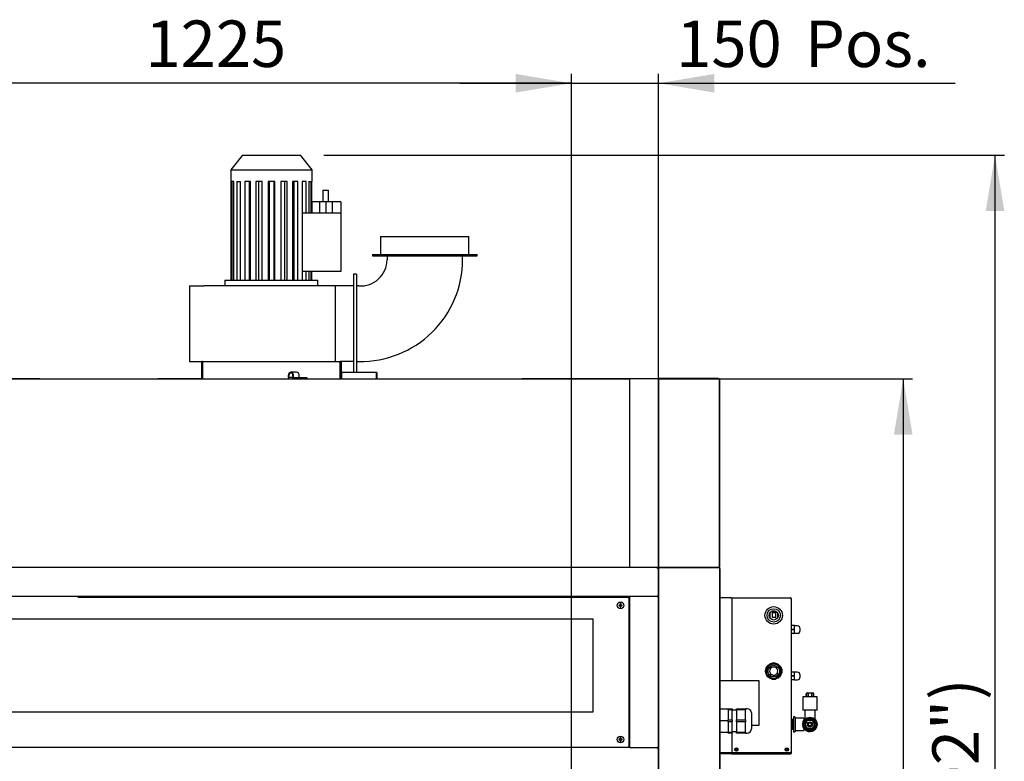
# Model space of a CAD drawing. Units: millimetres. Extents: x 19 to 9798, y 1668 to 6432.
# Drawn here: x 5085 to 6780, y 2970 to 4247 of the extents above; entities that cross this region are included whole.
import ezdxf
from ezdxf.enums import TextEntityAlignment as Align
from ezdxf.lldxf.tags import DXFTag

# ---------------------------------------------------------------- set-up
doc = ezdxf.new("R2010")
doc.units = ezdxf.units.MM
doc.layers.add('07_ASSI', color=7, linetype='Continuous')
doc.layers.add('DV7_0', color=7, linetype='Continuous')
doc.styles.add('SEACAD_Arial', font='txt')
doc.styles.add('SEACAD_ArialB', font='arialbd.ttf')
tags = doc.linetypes.add('HIDDEN2', pattern=[4.7625, 3.175, -1.5875]).pattern_tags.tags
tags[6:7] = [DXFTag(74, 4), DXFTag(75, 0), DXFTag(340, '0'), DXFTag(46, 0.0), DXFTag(50, 0.0), DXFTag(44, 0.0), DXFTag(45, 0.0)]
tags[4:5] = [DXFTag(74, 4), DXFTag(75, 0), DXFTag(340, '0'), DXFTag(46, 0.0), DXFTag(50, 0.0), DXFTag(44, 0.0), DXFTag(45, 0.0)]
doc.dimstyles.new('QuoteMoretti', dxfattribs={"dimtxt": 80, "dimasz": 96, "dimexe": 16, "dimexo": 40, "dimgap": 40, "dimtad": 1, "dimdec": 1, "dimtxsty": 'SEACAD_Arial', "dimblk1": '_SE_FILLED', "dimblk2": '_SE_FILLED', "dimsah": 1, "dimcen": 40, "dimadec": 0, "dimazin": 0, "dimtfac": 1, "dimtdec": 3, "dimtmove": 0, "dimatfit": 3, "dimfxl": 1, "dimtolj": 1, "dimarcsym": 0})

# ---------------------------------------------------------------- blocks, each defined once
blk = doc.blocks.new('SE4')
at = {"layer": 'DV7_0', "color": 7, "linetype": 'HIDDEN2'}
for p, q in [((5468.5, 4014), (5448.5, 3989)), ((5468.5, 4014), (5568.5, 4014)), ((5588.5, 3989), (5568.5, 4014)), ((5448.5, 3989), (5588.5, 3989)), ((5448.5, 3989), (5448.5, 3969)), ((5588.5, 3969), (5588.5, 3989)), ((5448.5, 3969), (5448.8, 3969)), ((5448.8, 3969), (5448.8, 3799)), ((5454, 3969), (5450.4, 3969)), ((5450.4, 3969), (5450.4, 3799)), ((5454, 3799), (5454, 3969)), ((5458.7, 3969), (5465.5, 3969)), ((5458.7, 3969), (5458.7, 3799)), ((5465.5, 3799), (5465.5, 3969)), ((5482.2, 3969), (5472.8, 3969)), ((5472.8, 3969), (5472.8, 3799)), ((5480.1, 3969), (5480.1, 3799)), ((5482.2, 3799), (5482.2, 3969)), ((5502.5, 3969), (5491.4, 3969)), ((5491.4, 3969), (5491.4, 3799)), ((5496.3, 3969), (5496.3, 3799)), ((5502.5, 3799), (5502.5, 3969)), ((5524.3, 3969), (5512.7, 3969)), ((5512.7, 3969), (5512.7, 3799)), ((5514.6, 3969), (5514.6, 3799)), ((5522.4, 3969), (5522.4, 3799)), ((5524.3, 3799), (5524.3, 3969)), ((5545.6, 3969), (5534.6, 3969)), ((5534.6, 3969), (5534.6, 3799)), ((5540.8, 3969), (5540.8, 3799)), ((5545.6, 3799), (5545.6, 3969)), ((5564.2, 3969), (5554.8, 3969)), ((5554.8, 3969), (5554.8, 3799)), ((5557, 3969), (5557, 3799)), ((5564.2, 3799), (5564.2, 3969)), ((5578.4, 3969), (5571.5, 3969)), ((5571.5, 3969), (5571.5, 3799)), ((5578.4, 3914), (5578.4, 3969)), ((5583.1, 3969), (5586.7, 3969)), ((5583.1, 3969), (5583.1, 3914)), ((5586.7, 3914), (5586.7, 3969)), ((5588.3, 3969), (5588.5, 3969)), ((5588.3, 3934), (5588.3, 3969)), ((5607, 3954), (5617, 3954)), ((5607, 3954), (5607, 3934)), ((5617, 3934), (5617, 3954)), ((5601, 3934), (5587.8, 3934)), ((5587.8, 3934), (5587.8, 3914)), ((5612, 3934), (5601, 3934)), ((5601, 3934), (5601, 3914)), ((5623, 3934), (5612, 3934)), ((5612, 3934), (5612, 3914)), ((5638, 3934), (5623, 3934)), ((5623, 3934), (5623, 3914)), ((5638, 3934), (5638, 3914)), ((5638, 3914), (5571.5, 3914)), ((5638, 3914), (5638, 3814)), ((5706.5, 3874), (5858.5, 3874)), ((5706.5, 3874), (5706.5, 3843)), ((5858.5, 3843), (5858.5, 3874)), ((5692.5, 3843), (5872.5, 3843)), ((5692.5, 3843), (5692.5, 3841)), ((5692.5, 3841), (5872.5, 3841)), ((5717.5, 3841), (5717.5, 3834)), ((5847.5, 3834), (5847.5, 3841)), ((5872.5, 3841), (5872.5, 3843)), ((5438.5, 3799), (5598.5, 3799)), ((5438.5, 3799), (5438.5, 3789)), ((5638, 3814), (5571.5, 3814)), ((5578.4, 3799), (5578.4, 3814)), ((5583.1, 3814), (5583.1, 3799)), ((5586.7, 3799), (5586.7, 3814)), ((5588.3, 3799), (5588.3, 3814)), ((5598.5, 3789), (5598.5, 3799)), ((5660, 3809), (5660, 3799)), ((5665, 3809), (5660, 3809)), ((5660, 3799), (5660, 3649)), ((5665, 3809), (5665, 3799)), ((5665, 3799), (5665, 3649)), ((5377.6, 3789), (5402.5, 3789)), ((5377.6, 3789), (5377.6, 3659)), ((5628.8, 3789), (5402.5, 3789)), ((5660, 3789), (5628.8, 3789)), ((5628.8, 3659), (5628.8, 3789)), ((5669, 3789.1), (5665, 3789.1)), ((5377.6, 3659), (5400, 3659)), ((5398.5, 3630.5), (5398.5, 3657.5)), ((5400, 3659), (5637, 3659)), ((5400, 3657.5), (5400, 3659)), ((5400, 3630.5), (5400, 3657.5)), ((5400, 3657.5), (5400, 3630.5)), ((5660, 3659), (5637, 3659)), ((5637, 3659), (5637, 3657.5)), ((5637, 3657.5), (5637, 3630.5)), ((5637, 3630.5), (5637, 3657.5)), ((5638.5, 3657.5), (5638.5, 3630.5)), ((5660, 3649), (5660, 3639.8)), ((5665, 3659), (5669, 3659)), ((5665, 3649), (5665, 3639.8)), ((5323, 3629.8), (5331, 3629.8)), ((5323, 3629), (5323, 3629.8)), ((5331, 3629.8), (5398.7, 3629.8)), ((5331, 3629.8), (5331, 3629)), ((5398.5, 3630.5), (5400, 3630.5)), ((5400, 3630.5), (5400, 3629)), ((5547.5, 3634.7), (5547.2, 3631.3)), ((5547.2, 3631.3), (5548.3, 3631.1)), ((5548.3, 3631.1), (5548.5, 3634.5)), ((5555.6, 3631.1), (5548.3, 3631.1)), ((5561.9, 3640.5), (5552, 3640.5)), ((5555.6, 3634), (5555.6, 3629)), ((5556.6, 3630.5), (5556.6, 3634)), ((5570.4, 3630.5), (5556.6, 3630.5)), ((5566.5, 3630.5), (5566.5, 3634)), ((5570.4, 3629), (5570.4, 3630.5)), ((5580.3, 3630.5), (5570.4, 3630.5)), ((5580.3, 3629), (5580.3, 3630.5)), ((5638.5, 3630.5), (5637, 3630.5)), ((5637, 3629), (5637, 3630.5)), ((5639.3, 3629), (5637.1, 3629)), ((5638.5, 3639.8), (5639.3, 3639.8)), ((5638.5, 3629.8), (5638.5, 3630.5)), ((5639.3, 3639.8), (5639.3, 3629.8)), ((5699.3, 3639.8), (5639.3, 3639.8)), ((5639.3, 3629.8), (5639.3, 3639.8)), ((5639.3, 3629.8), (5639.3, 3639.8)), ((5639.3, 3639.8), (5639.3, 3639.8)), ((5639.3, 3629), (5639.3, 3629.8)), ((5639.3, 3629.8), (5639.3, 3629.8)), ((5639.3, 3629.8), (5639.3, 3629.8)), ((5699.3, 3629.8), (5699.3, 3639.8)), ((5699.3, 3639.8), (5699.3, 3629.8)), ((5699.3, 3639.8), (5699.3, 3639.8)), ((5699.3, 3629.8), (5699.3, 3629)), ((5699.3, 3629.8), (5699.3, 3629.8)), ((5699.3, 3629.8), (5699.3, 3629.8)), ((5699.4, 3639.8), (5699.4, 3629.8)), ((5700.2, 3639.8), (5699.4, 3639.8)), ((5700.2, 3639.8), (5700.2, 3629.8)), ((6310.7, 3251.7), (6290.8, 3251.7)), ((6310.7, 3251.7), (6310.8, 3251.7)), ((6310.7, 3250.9), (6310.8, 3250.9)), ((6310.8, 3250.8), (6310.7, 3250.9)), ((6310.8, 3250.9), (6310.8, 3251.7)), ((6310.8, 3250.9), (6311.6, 3250.9)), ((6310.8, 3250.8), (6310.8, 3250.9)), ((6311.6, 3250.9), (6311.6, 3250.9)), ((6311.9, 3250.9), (6311.6, 3250.9)), ((6311.6, 3250.9), (6311.6, 3250.9)), ((6311.6, 3108.7), (6311.6, 3250.9)), ((6311.6, 3108.7), (6311.6, 3250.8)), ((6312.4, 3250.9), (6311.9, 3251.5)), ((6311.9, 3250.9), (6312.5, 3250.9)), ((6312.5, 3251.7), (6412.5, 3251.7)), ((6312.5, 3250.9), (6312.5, 3251.7)), ((6412.5, 3251.7), (6412.5, 3250.9)), ((6412.5, 3250.9), (6413, 3251.5)), ((6412.5, 3250.9), (6413, 3250.9)), ((6413, 3250.9), (6413.3, 3250.9)), ((6413.3, 3250.9), (6413.3, 2985.7)), ((6413.3, 3250.9), (6413.3, 3250.9)), ((6414.1, 3248.9), (6413.3, 3248.9)), ((6414.1, 2984.9), (6414.1, 3248.9)), ((6377.1, 3225.8), (6376.4, 3225.8)), ((6377.1, 3218.4), (6377.1, 3225.8)), ((6387.6, 3228.4), (6378.9, 3228.4)), ((6380.8, 3225.8), (6380.8, 3218.4)), ((6386.8, 3225.8), (6380.8, 3225.8)), ((6386.8, 3218.4), (6386.8, 3225.8)), ((6390.4, 3218.4), (6390.4, 3225.4)), ((4807.2, 3215.7), (6072.2, 3215.7)), ((6072.2, 3055.7), (6072.2, 3215.7)), ((6376, 3218.4), (6377.1, 3218.4)), ((6380.8, 3218.4), (6386.8, 3218.4)), ((6390.5, 3218.4), (6390.4, 3218.4)), ((6418.9, 3204), (6414.1, 3204)), ((6418.9, 3197.5), (6414.1, 3197.5)), ((6418.9, 3197), (6414.1, 3197)), ((6418.9, 3190.5), (6414.1, 3190.5)), ((6418.9, 3197.5), (6418.9, 3204)), ((6423.9, 3203.7), (6418.9, 3203.7)), ((6418.9, 3197), (6418.9, 3197.5)), ((6418.9, 3197), (6418.9, 3197.5)), ((6418.9, 3190.5), (6418.9, 3197)), ((6418.9, 3190.8), (6423.9, 3190.8)), ((6428.9, 3196.2), (6428.9, 3198.7)), ((6428.9, 3195.8), (6428.9, 3198.3)), ((6375.8, 3137.6), (6371.4, 3133.1)), ((6386.5, 3139.3), (6380, 3139.3)), ((6380.2, 3139.4), (6386.3, 3139.4)), ((6382, 3139.6), (6382, 3139.4)), ((6384.5, 3139.4), (6384.5, 3139.6)), ((6395.2, 3133.1), (6390.5, 3137.6)), ((6390.8, 3137.5), (6390.9, 3137.4)), ((6390.9, 3137.4), (6390.8, 3137.4)), ((6392.9, 3135.4), (6390.9, 3137.4)), ((6369.6, 3128.8), (6369.6, 3122.6)), ((6373.6, 3135.3), (6373.4, 3135.6)), ((6377.5, 3129.6), (6375.1, 3131.4)), ((6377.8, 3130), (6375.3, 3131.8)), ((6376.4, 3118.4), (6378.4, 3120.6)), ((6376.5, 3118.3), (6378.6, 3120.5)), ((6387.9, 3130.9), (6390, 3133.1)), ((6388.1, 3130.8), (6390.1, 3133)), ((6391.2, 3119.6), (6388.7, 3121.4)), ((6391.4, 3120), (6389, 3121.8)), ((6393.1, 3135.6), (6392.9, 3135.3)), ((6396.9, 3122.5), (6396.9, 3128.9)), ((6418.9, 3124), (6414.1, 3124)), ((6418.9, 3117.5), (6418.9, 3124)), ((6423.9, 3123.7), (6418.9, 3123.7)), ((6358.2, 3108.7), (6290.8, 3108.7)), ((6358.2, 3032.7), (6358.2, 3108.7)), ((6371.4, 3118.2), (6375.8, 3113.8)), ((6380.1, 3112.1), (6386.4, 3112.1)), ((6390.7, 3113.8), (6395.1, 3118.3)), ((6418.9, 3117.5), (6414.1, 3117.5)), ((6418.9, 3117), (6414.1, 3117)), ((6418.9, 3110.5), (6414.1, 3110.5)), ((6418.9, 3117), (6418.9, 3117.5)), ((6418.9, 3117), (6418.9, 3117.5)), ((6418.9, 3110.5), (6418.9, 3117)), ((6418.9, 3110.8), (6423.9, 3110.8)), ((6428.9, 3116.2), (6428.9, 3118.7)), ((6428.9, 3115.8), (6428.9, 3118.3)), ((6439, 3081.5), (6439, 3086.4)), ((6442.8, 3087.5), (6440, 3087.5)), ((6440, 3087.5), (6440, 3081.5)), ((6441, 3088.4), (6450.5, 3088.4)), ((6448.6, 3087.5), (6442.8, 3087.5)), ((6442.8, 3087.5), (6442.8, 3081.5)), ((6451.5, 3087.5), (6448.6, 3087.5)), ((6448.6, 3087.5), (6448.6, 3081.5)), ((6451.5, 3087.5), (6451.5, 3081.5)), ((6452.5, 3081.5), (6452.5, 3086.4)), ((6458, 3081.5), (6433.5, 3081.5)), ((6433.5, 3081.5), (6433.5, 3058.5)), ((6458, 3058.5), (6458, 3081.5)), ((4807.2, 3055.7), (6072.2, 3055.7)), ((6305, 3059.9), (6290.8, 3059.9)), ((6305, 3059.3), (6305, 3061)), ((6305, 3061), (6312, 3061)), ((6305, 3059.3), (6305, 3041.7)), ((6312, 3059.3), (6305, 3059.3)), ((6312, 3061), (6312, 3059.3)), ((6312, 3041.7), (6312, 3059.3)), ((6319, 3058.3), (6312, 3058.3)), ((6319, 3059.3), (6319, 3061)), ((6319, 3061), (6334.5, 3061)), ((6319, 3059.3), (6319, 3041.7)), ((6334.5, 3059.3), (6319, 3059.3)), ((6334.5, 3061), (6334.5, 3059.3)), ((6337.5, 3061), (6334.5, 3061)), ((6334.5, 3050.5), (6334.5, 3059.3)), ((6345, 3053.7), (6345, 3026.3)), ((6436.7, 3058.5), (6433.5, 3058.5)), ((6433.5, 3058.5), (6433.5, 3058.5)), ((6458, 3058.5), (6433.5, 3058.5)), ((6436.7, 3058.5), (6436.7, 3042.7)), ((6458, 3058.5), (6454.7, 3058.5)), ((6454.7, 3042.7), (6454.7, 3058.5)), ((6458, 3058.5), (6458, 3058.5)), ((6305, 3040), (6290.8, 3040)), ((6305, 3038.3), (6305, 3041.7)), ((6305, 3041.7), (6312, 3041.7)), ((6305, 3038.3), (6305, 3020.7)), ((6312, 3038.3), (6305, 3038.3)), ((6312, 3041.7), (6312, 3038.3)), ((6312, 3020.7), (6312, 3038.3)), ((6319, 3038.3), (6319, 3041.7)), ((6319, 3041.7), (6334.5, 3041.7)), ((6319, 3038.3), (6319, 3020.7)), ((6334.5, 3038.3), (6319, 3038.3)), ((6334.5, 3041.7), (6334.5, 3050.5)), ((6334.5, 3041.7), (6334.5, 3038.3)), ((6334.5, 3029.5), (6334.5, 3038.3)), ((6417.2, 3042.3), (6414.1, 3042.3)), ((6415.2, 3042.3), (6415.2, 3025.7)), ((6417.2, 3041.5), (6415.2, 3041.5)), ((6417.2, 3046), (6417.2, 3022)), ((6419.2, 3047), (6418.2, 3047)), ((6420.2, 3046), (6420.2, 3022)), ((6435.2, 3044.5), (6421.2, 3044.5)), ((6439.6, 3044.7), (6433.4, 3034)), ((6435.2, 3044.5), (6435.2, 3040.8)), ((6440.8, 3042.5), (6435.9, 3034)), ((6436.7, 3042.7), (6436.7, 3042.7)), ((6437.6, 3034), (6441.7, 3041)), ((6451.9, 3044.7), (6439.6, 3044.7)), ((6450.6, 3042.5), (6440.8, 3042.5)), ((6441.7, 3041), (6449.8, 3041)), ((6449.8, 3041), (6453.8, 3034)), ((6455.5, 3034), (6450.6, 3042.5)), ((6458, 3034), (6451.9, 3044.7)), ((6305, 3020.1), (6290.8, 3020.1)), ((6305, 3019), (6305, 3020.7)), ((6305, 3020.7), (6312, 3020.7)), ((6312, 3019), (6305, 3019)), ((6311.6, 2985.7), (6311.6, 3019)), ((6311.6, 2985.7), (6311.6, 3019)), ((6312, 3021.8), (6319, 3021.8)), ((6312, 3020.7), (6312, 3019)), ((6319, 3019), (6319, 3020.7)), ((6319, 3020.7), (6334.5, 3020.7)), ((6334.5, 3019), (6319, 3019)), ((6334.5, 3020.7), (6334.5, 3029.5)), ((6334.5, 3020.7), (6334.5, 3019)), ((6334.5, 3019), (6337.5, 3019)), ((6345, 3032.7), (6358.2, 3032.7)), ((6414.1, 3025.7), (6417.2, 3025.7)), ((6414.1, 3025.7), (6417.2, 3025.7)), ((6415.2, 3034), (6415.2, 3025.7)), ((6417.2, 3026.5), (6415.2, 3026.5)), ((6417.2, 3026.5), (6415.2, 3026.5)), ((6417.2, 3022), (6417.2, 3022)), ((6418.2, 3021), (6419.2, 3021)), ((6418.2, 3021), (6419.2, 3021)), ((6420.2, 3022), (6420.2, 3022)), ((6421.2, 3023.5), (6435.2, 3023.5)), ((6421.2, 3023.5), (6435.2, 3023.5)), ((6433.4, 3034), (6439.6, 3023.4)), ((6435.2, 3027.2), (6435.2, 3023.5)), ((6435.2, 3023.5), (6435.2, 3023.5)), ((6435.9, 3034), (6440.8, 3025.5)), ((6441.7, 3027), (6437.6, 3034)), ((6439.6, 3023.4), (6451.9, 3023.4)), ((6440.8, 3025.5), (6450.6, 3025.5)), ((6449.8, 3027), (6441.7, 3027)), ((6453.8, 3034), (6449.8, 3027)), ((6450.6, 3025.5), (6455.5, 3034)), ((6451.9, 3023.4), (6458, 3034)), ((6290.8, 2985.7), (6310.8, 2985.7)), ((6310.8, 2984.5), (6310.8, 2985.7)), ((6310.8, 2985.7), (6310.8, 2984.5)), ((6310.8, 2985.7), (6311.6, 2985.7)), ((6310.8, 2984.5), (6310.8, 2983.7)), ((6311.6, 2984.5), (6311.6, 2985.7)), ((6312.5, 2985.7), (6311.6, 2985.7)), ((6311.6, 2984.5), (6311.6, 2985.7)), ((6311.6, 2984), (6311.6, 2984.5)), ((6311.6, 2984), (6311.6, 2984.5)), ((6312.4, 2984.5), (6312.4, 2985.7)), ((6312.4, 2984.9), (6312.5, 2984.9)), ((6312.5, 2985.7), (6412.5, 2985.7)), ((6312.5, 2985.7), (6312.5, 2984.5)), ((6312.5, 2983.7), (6312.5, 2984.5)), ((6413.3, 2985.7), (6412.5, 2985.7)), ((6412.5, 2985.7), (6412.5, 2984.5)), ((6412.5, 2984.5), (6412.5, 2985.7)), ((6412.5, 2984.5), (6412.5, 2983.7)), ((6413.3, 2984.9), (6413.3, 2985.7)), ((6414.1, 2984.9), (6413.3, 2984.9)), ((6413.3, 2984.9), (6413.3, 2984.5)), ((6414.1, 2984.4), (6413.3, 2984.4)), ((6413.3, 2984.4), (6413.3, 2984)), ((6414.1, 2984.4), (6414.1, 2984.9)), ((6310.8, 2983.7), (6290.8, 2983.7)), ((6310.8, 2983.2), (6290.8, 2983.2)), ((6310.8, 2983.7), (6310.8, 2983.2)), ((6312.5, 2983.7), (6412.5, 2983.7)), ((6312.5, 2983.2), (6312.5, 2983.7)), ((6312.5, 2983.2), (6412.5, 2983.2)), ((6412.5, 2983.7), (6412.5, 2983.2))]:
    blk.add_line(p, q, dxfattribs=at)
at = {"layer": 'DV7_0', "color": 7, "linetype": 'Continuous'}
for p, q in [((4624.6, 3629), (6134.2, 3629)), ((5120, 3629), (4938, 3629)), ((6135.8, 3629), (5949.4, 3629)), ((6135.8, 3629), (6134.2, 3629)), ((6134.2, 3629), (6134.2, 3628.2)), ((6134.2, 3628.2), (6135, 3628.2)), ((6135.8, 3628.2), (6135, 3628.2)), ((6135, 3628.2), (6135, 3304.8)), ((6135, 3628.2), (6135, 3304.8)), ((6135.8, 3628.2), (6135.8, 3629)), ((6184.2, 3629), (6135.8, 3629)), ((6184.2, 3629), (6184.2, 3628.2)), ((6184.2, 3629), (6185.3, 3629)), ((6185, 3628.2), (6184.2, 3628.2)), ((6185, 3628.2), (6185, 3304.8)), ((6185, 3628.2), (6185.8, 3628.2)), ((6185, 3304.8), (6185, 3628.2)), ((6185.8, 3628.2), (6185.3, 3628.8)), ((6185.8, 3629), (6185.8, 3629)), ((6185.8, 3628.8), (6185.8, 3629)), ((6185.8, 3629), (6289.2, 3629)), ((6185.8, 3628.2), (6185.8, 3628.8)), ((6288.1, 3629.8), (6186.1, 3629.8)), ((6186.1, 3629.8), (6186.1, 3629)), ((6288.1, 3629.8), (6288.1, 3629)), ((6289.2, 3628.8), (6289.2, 3629)), ((6289.2, 3629), (6289.2, 3629)), ((6289.2, 3629), (6289.2, 3629)), ((6289.2, 3628.2), (6289.8, 3628.8)), ((6289.2, 3628.8), (6289.2, 3628.2)), ((6289.2, 3628.2), (6290, 3628.2)), ((6290, 3628), (6290, 3304)), ((6290, 3628), (6290, 3628)), ((6290, 3304.8), (6290, 3628)), ((6135, 3614), (6135, 3614)), ((6135, 3613.8), (6135, 3613.8)), ((6135, 3611.6), (6135, 3611.6)), ((6135, 3479.8), (6135, 3479.8)), ((6135, 3319.8), (6135, 3319.8)), ((6135.8, 3304), (4654.5, 3304)), ((6134.2, 3304), (5154.6, 3304)), ((6027, 3304), (6027, 3304)), ((6043, 3304), (6043, 3304)), ((6135, 3304.8), (6134.2, 3304.8)), ((6134.2, 3304.8), (6134.2, 3304)), ((6135, 3304.8), (6135.8, 3304.8)), ((6135.8, 3304), (6135.8, 3304.8)), ((6184.2, 3304), (6135.8, 3304)), ((6183.5, 3304), (6183.5, 3302.5)), ((6183.5, 3302.5), (6183.5, 3304)), ((6185, 3302.5), (6183.5, 3302.5)), ((6184.2, 3304), (6184.2, 3304.8)), ((6184.2, 3304.8), (6185, 3304.8)), ((6184.2, 3304), (6185, 3304)), ((6185, 3304), (6185, 3304.8)), ((6185, 3304.8), (6185.8, 3304.8)), ((6185, 3304), (6185, 3303.2)), ((6185.8, 3304), (6185, 3304)), ((6185.8, 3303.2), (6185, 3303.2)), ((6185, 3303.2), (6185, 3253)), ((6185.8, 3304.8), (6185.3, 3304.3)), ((6185.8, 3303.2), (6185.3, 3303.8)), ((6185.8, 3304.3), (6185.8, 3304.8)), ((6185.8, 3304.3), (6185.8, 3304)), ((6185.8, 3304), (6289.2, 3304)), ((6185.8, 3304), (6185.8, 3304)), ((6185.8, 3303.8), (6185.8, 3304)), ((6185.8, 3304), (6289.2, 3304)), ((6185.8, 3304), (6185.8, 3304)), ((6185.8, 3304), (6185.8, 3304)), ((6185.8, 3304), (6185.8, 3304)), ((6289.2, 3304), (6185.8, 3304)), ((6185.8, 3303.2), (6185.8, 3303.8)), ((6289.2, 3304.8), (6290, 3304.8)), ((6289.2, 3304.8), (6289.8, 3304.3)), ((6289.2, 3304.8), (6289.2, 3304.3)), ((6289.2, 3304.3), (6289.2, 3304)), ((6289.2, 3303.8), (6289.2, 3304)), ((6289.2, 3304), (6289.2, 3304)), ((6289.2, 3304), (6290, 3304)), ((6289.2, 3304), (6289.2, 3304)), ((6289.2, 3303.2), (6289.8, 3303.8)), ((6289.2, 3303.8), (6289.2, 3303.2)), ((6290, 3303.2), (6289.2, 3303.2)), ((6290, 3303.2), (6290, 2944.8)), ((6290, 3302.5), (6290.8, 3302.5)), ((6290.8, 3290.4), (6290, 3290.4)), ((6290.8, 3302.5), (6290.8, 3290.4)), ((6290.8, 3290.4), (6290.8, 2957.6)), ((6185, 3255.5), (6183.5, 3255.5)), ((6183.5, 3255.5), (6183.5, 3254)), ((6183.5, 3255.5), (6183.5, 3254)), ((6135.8, 3254), (4823.9, 3254)), ((5185, 3253), (6133, 3253)), ((6115, 3253), (6115, 3253.2)), ((6115, 3253.2), (6135, 3253.2)), ((6116.7, 3239.5), (6119, 3239.5)), ((6119, 3238.5), (6116.7, 3238.5)), ((6119, 3239.5), (6119, 3241.8)), ((6119, 3236.2), (6119, 3238.5)), ((6120, 3241.8), (6120, 3239.5)), ((6120, 3239.5), (6122.3, 3239.5)), ((6120, 3238.5), (6120, 3236.2)), ((6122.3, 3238.5), (6120, 3238.5)), ((6133, 3253), (6133, 3252)), ((6133, 3252), (6134, 3252)), ((6134, 3252), (6134, 2995)), ((6135, 3253.2), (6135, 3254)), ((6135, 3253.2), (6135, 3253.2)), ((6135, 3253.2), (6135.8, 3253.2)), ((6135, 3253.2), (6135, 2994.8)), ((6184, 3254), (6135.8, 3254)), ((6135.8, 3254), (6135.8, 3253.2)), ((6184, 3254), (6184.1, 3254)), ((6184, 3253.2), (6184, 3254)), ((6184, 3253.2), (6184, 3254)), ((6184.2, 3253.2), (6184, 3253.2)), ((6184.1, 3253.2), (6184, 3253.2)), ((6184.1, 3254), (6184.2, 3254)), ((6184.1, 3254), (6184.1, 3253.2)), ((6184.2, 3253.2), (6184.1, 3253.2)), ((6184.2, 3253.2), (6184.2, 3254)), ((6184.2, 3253.2), (6184.2, 3253.2)), ((6184.2, 3253), (6184.2, 3253.2)), ((6184.2, 3253), (6185, 3253)), ((6185, 3253), (6184.2, 3253)), ((6184.3, 3254), (6185, 3254)), ((6185, 3254), (6185, 3253.3)), ((6185, 3253.2), (6185, 3253)), ((6185, 3253), (6185, 2995.1)), ((6116.7, 3008.5), (6119, 3008.5)), ((6119, 3007.5), (6116.7, 3007.5)), ((6119, 3008.5), (6119, 3010.8)), ((6119, 3005.2), (6119, 3007.5)), ((6120, 3010.8), (6120, 3008.5)), ((6120, 3008.5), (6122.3, 3008.5)), ((6120, 3007.5), (6120, 3005.2)), ((6122.3, 3007.5), (6120, 3007.5)), ((6133, 2994), (4655, 2994)), ((6134, 2995), (6133, 2995)), ((6133, 2995), (6133, 2994)), ((6135, 2994.8), (6133, 2994.8)), ((6135.8, 2994), (6133, 2994)), ((6135.8, 2994.8), (6135, 2994.8)), ((6135, 2994.8), (6135, 2994.8)), ((6135, 2994), (6135, 2994.8)), ((6135.8, 2994), (6135.8, 2994.8)), ((6135.8, 2994), (6184, 2994)), ((6183.5, 2994), (6183.5, 2992.5)), ((6183.5, 2994), (6185, 2994)), ((6183.5, 2992.5), (6183.5, 2994)), ((6185, 2992.5), (6183.5, 2992.5)), ((6184, 2994.8), (6184.2, 2994.8)), ((6184, 2994.8), (6184, 2994)), ((6184, 2994.8), (6184.1, 2994.8)), ((6184, 2994), (6184, 2994.8)), ((6184.1, 2994), (6184, 2994)), ((6184.1, 2994.8), (6184.2, 2994.8)), ((6184.1, 2994.8), (6184.1, 2994)), ((6184.2, 2994), (6184.1, 2994)), ((6184.2, 2994.8), (6184.2, 2995.1)), ((6184.2, 2995.1), (6185, 2995.1)), ((6184.2, 2995.1), (6185, 2995.1)), ((6184.2, 2994.8), (6184.2, 2994)), ((6185, 2995.1), (6185, 2994.8)), ((6185, 2995.1), (6185, 2944.8))]:
    blk.add_line(p, q, dxfattribs=at)
for centre in [(6119.5, 3239), (6119.5, 3008)]:
    blk.add_circle(centre, 5.7, dxfattribs=at)
at = {"layer": 'DV7_0', "color": 7, "linetype": 'HIDDEN2'}
for centre, radius in [((6383.3, 3221.7), 15), ((6383.3, 3221.7), 11.5), ((6383.3, 3221.7), 8), ((6383.3, 3125.7), 14), ((6383.3, 3125.7), 13.2), ((6383.3, 3125.7), 12.7), ((6383.3, 3125.7), 10), ((6445.7, 3034), 12.5), ((6445.7, 3034), 4.35), ((6445.7, 3034), 3.75), ((6445.7, 3034), 2.55), ((6319.1, 2990.7), 3), ((6319.1, 2990.7), 1.85), ((6405.8, 2990.7), 3), ((6405.7, 2990.7), 1.85)]:
    blk.add_circle(centre, radius, dxfattribs=at)
for centre, radius, start, end in [((5672.5, 3834), 175, 268.854, 360), ((5672.5, 3834), 45, 265.5392, 360), ((5400, 3657.5), 1.51, 90, 180), ((5400, 3657.5), 0.01, 90, 180), ((5637, 3657.5), 1.51, 0, 90), ((5637, 3657.5), 0.01, 0, 90), ((5400, 3630.5), 1.51, 180, 270), ((5400, 3630.5), 0.01, 180, 270), ((5637, 3630.5), 1.51, 270, 0), ((5637, 3630.5), 0.01, 270, 0), ((5639.3, 3629.8), 0.81, 180, 270), ((5639.3, 3629.8), 0.01, 180, 270), ((5699.3, 3629.8), 0.81, 270, 0), ((5699.3, 3629.8), 0.01, 270, 0), ((6293.7, 3250.9), 17.1, 359.848, 2.5664), ((6310.8, 3250.9), 0.81, 0, 90), ((6310.8, 3250.9), 0.01, 0, 90), ((6310.8, 3231.3), 19.5, 87.6157, 89.9994), ((6312.5, 3250.9), 0.814, 135.1273, 179.8727), ((6311.9, 3247.9), 2.95, 89.592, 94.2032), ((6312.5, 3250.9), 0.81, 90, 135), ((6312.5, 3250.9), 0.01, 90, 135), ((6312.5, 3250.9), 0.0101, 135.236, 179.764), ((6412.5, 3250.9), 0.81, 45, 90), ((6412.5, 3250.9), 0.0101, 0.236, 44.764), ((6412.5, 3250.9), 0.01, 45, 90), ((6412.4, 3250.9), 0.814, 0.1273, 44.8727), ((6413, 3247.9), 2.95, 85.7967, 90.408), ((6383.3, 3221.2), 8, 63.9122, 116.0878), ((6423.9, 3198.7), 5, 0, 90), ((6423.9, 3195.8), 5, 270, 0), ((6383.3, 3125.7), 12.1, 255, 195), ((6383.3, 3125.7), 7, 145.6754, 226.1802), ((6383.3, 3125.7), 7, 48.2266, 141.582), ((6383.3, 3125.7), 7, 228.2266, 321.582), ((6383.3, 3125.7), 7, 325.6754, 46.1802), ((6423.9, 3118.7), 5, 0, 90), ((6423.9, 3115.8), 5, 270, 0), ((6441, 3086.4), 2, 90, 180), ((6450.5, 3086.4), 2, 0, 90), ((6337.5, 3053.5), 7.5, 1.6372, 90), ((6418.2, 3046), 1, 90, 180), ((6419.2, 3046), 1, 0, 90), ((6421.2, 3045.5), 1, 180, 270), ((6436.2, 3043), 1, 180.0021, 264.2338), ((6436.2, 3043), 1, 180.0021, 264.543), ((6337.5, 3026.5), 7.5, 270, 358.3628), ((6418.2, 3022), 1, 180, 270), ((6418.2, 3022), 1, 180, 270), ((6419.2, 3022), 1, 270, 0), ((6419.2, 3022), 1, 270, 0), ((6421.2, 3022.5), 1, 90, 180), ((6421.2, 3022.5), 1, 90, 180), ((6436.2, 3025), 1, 96.074, 179.9525), ((6436.2, 3025), 1, 95.7663, 131.3452), ((6445.7, 3034), 12.5, 219.822, 0), ((6445.7, 3034), 12.5, 0, 0.041), ((6310.8, 2984.5), 0.81, 270, 0), ((6310.8, 2984.5), 0.01, 270, 0), ((6310.8, 2984), 0.81, 270, 0), ((6312.5, 2984.5), 0.81, 180, 270), ((6312.5, 2984), 0.81, 180, 270), ((6312.5, 2984.5), 0.01, 180, 270), ((6319.1, 2990.2), 1.85, 7.6576, 172.3424), ((6405.7, 2990.2), 1.85, 7.6576, 172.3424), ((6412.5, 2984.5), 0.81, 270, 0), ((6412.5, 2984.5), 0.01, 270, 0), ((6412.5, 2984), 0.81, 270, 0)]:
    blk.add_arc(centre, radius, start, end, dxfattribs=at)
at = {"layer": 'DV7_0', "color": 7, "linetype": 'Continuous'}
for centre, radius, start, end in [((6184.2, 3628.2), 0.81, 0, 90), ((6184.2, 3628.2), 0.0103, 1.7389, 88.2611), ((6185.8, 3628.2), 0.81, 135, 180), ((6186.1, 3629), 0.81, 90, 180), ((6185.8, 3628.2), 0.814, 90.1273, 134.8727), ((6188.8, 3628.8), 2.95, 175.8001, 180.4077), ((6185.8, 3628.2), 0.0101, 90.236, 134.764), ((6185.8, 3628.2), 0.01, 135, 180), ((6289.2, 3628.2), 0.814, 45.1273, 89.8727), ((6286.3, 3628.8), 2.95, 359.5923, 4.1999), ((6289.2, 3628.2), 0.01, 0, 45), ((6289.2, 3628.2), 0.0101, 45.236, 89.764), ((6289.2, 3628.2), 0.81, 0, 45), ((6184.2, 3304.8), 0.81, 270, 0), ((6184.2, 3304.8), 0.0103, 271.7389, 358.2611), ((6185.8, 3304.8), 0.81, 180, 225), ((6185.8, 3303.2), 0.81, 135, 180), ((6185.8, 3304.8), 0.814, 225.1273, 269.8727), ((6185.8, 3303.2), 0.814, 90.1273, 134.8727), ((6185.8, 3304.8), 0.01, 180, 225), ((6185.8, 3304.8), 0.0101, 225.236, 269.764), ((6188.8, 3304.2), 2.95, 179.5923, 184.1999), ((6188.8, 3303.8), 2.95, 175.8001, 180.4077), ((6185.8, 3303.2), 0.0101, 90.236, 134.764), ((6185.8, 3303.2), 0.01, 135, 180), ((6289.2, 3304.8), 0.0101, 270.236, 314.764), ((6289.2, 3304.8), 0.01, 315, 0), ((6289.2, 3304.8), 0.814, 270.1273, 314.8727), ((6286.3, 3304.2), 2.95, 355.8001, 0.4077), ((6289.2, 3303.2), 0.814, 45.1273, 89.8727), ((6286.3, 3303.8), 2.95, 359.5923, 4.1999), ((6289.2, 3303.2), 0.01, 0, 45), ((6289.2, 3303.2), 0.0101, 45.236, 89.764), ((6289.2, 3304.8), 0.81, 315, 360), ((6289.2, 3303.2), 0.81, 0, 45), ((6119.5, 3239), 2.85, 169.8958, 190.1042), ((6119.5, 3239), 2.85, 79.8958, 100.1042), ((6119.5, 3239), 2.85, 349.8958, 10.1042), ((6184.2, 3253.2), 0.25, 180, 269.28), ((6184.2, 3253.2), 0.802, 0, 90), ((6184.2, 3253.2), 0.002, 0, 22.725), ((6184.2, 3253.2), 0.802, 68.0551, 82.9871), ((6184.2, 3253.2), 0.802, 5.0732, 60.8584), ((6119.5, 3239), 2.85, 259.8958, 280.1042), ((6119.5, 3008), 2.85, 169.8958, 190.1042), ((6119.5, 3008), 2.85, 79.8958, 100.1042), ((6119.5, 3008), 2.85, 259.8958, 280.1042), ((6119.5, 3008), 2.85, 349.8958, 10.1042), ((6183.5, 2992.5), 1.5, 87.0429, 90), ((6183.5, 2992.5), 0.002, 0, 90), ((6184.2, 2994.8), 0.25, 90.72, 180), ((6184.2, 2994.8), 0.002, 270, 0), ((6184.2, 2994.8), 0.802, 270, 0)]:
    blk.add_arc(centre, radius, start, end, dxfattribs=at)
at = {"layer": 'DV7_0', "color": 7, "linetype": 'HIDDEN2'}
for centre, major_axis, end_param in [((5552, 3634), (0, -6.5), 4.607669), ((5552, 3634), (0, -5), 4.607669), ((5561.9, 3634), (0, -6.5), 3.141593)]:
    blk.add_ellipse(centre, major_axis=major_axis, ratio=0.707107, start_param=1.570796, end_param=end_param, dxfattribs=at)
blk = doc.blocks.new('DMBLK311')
at = {"layer": '07_ASSI', "linetype": 'Continuous'}
for points in [[(4906, 4153.9), (4810, 4137.9), (4906, 4121.9)], [(5939, 4153.9), (5939, 4121.9), (6035, 4137.9)]]:
    blk.add_hatch(color=7, dxfattribs=at).paths.add_polyline_path(points)
at = {"layer": '07_ASSI', "color": 7, "linetype": 'Continuous'}
for p, q in [((4810, 2624), (4810, 4153.9)), ((6035, 2624), (6035, 4153.9)), ((6035, 4137.9), (4810, 4137.9))]:
    blk.add_line(p, q, dxfattribs=at)
at = {"layer": '07_ASSI', "color": 7, "linetype": 'Continuous', "style": 'SEACAD_ArialB'}
blk.add_text('1225', height=80, dxfattribs=at).set_placement((5301.6, 4245.9), align=Align.TOP_LEFT)
blk = doc.blocks.new('_SE_FILLED')
at = {"color": 0}
blk.add_line((0, 0), (-1, 0), dxfattribs=at)
blk.add_solid([(0, 0), (-1, -0.1665), (-1, 0.1665), (0, 0)], dxfattribs=at)
blk = doc.blocks.new('DMBLK312')
at = {"linetype": 'Continuous'}
for points in [[(5939, 4153.9), (5939, 4121.9), (6035, 4137.9)], [(6281, 4153.9), (6185, 4137.9), (6281, 4121.9)]]:
    blk.add_hatch(color=7, dxfattribs=at).paths.add_polyline_path(points)
at = {"color": 7, "linetype": 'Continuous'}
for p, q in [((6035, 2624), (6035, 4153.9)), ((6185, 2804), (6185, 4153.9)), ((5843, 4137.9), (6695.9, 4137.9))]:
    blk.add_line(p, q, dxfattribs=at)
at = {"color": 7, "linetype": 'Continuous', "style": 'SEACAD_ArialB'}
for s, p in [('150', (6215.4, 4245.9)), ('Pos.', (6436.8, 4245.9))]:
    blk.add_text(s, height=80, dxfattribs=at).set_placement(p, align=Align.TOP_LEFT)
blk = doc.blocks.new('DMBLK318')
at = {"linetype": 'Continuous'}
for points in [[(6622.3, 3533), (6606.3, 3629), (6590.3, 3533)], [(6622.3, 1779.9), (6590.3, 1779.9), (6606.3, 1683.9)]]:
    blk.add_hatch(color=7, dxfattribs=at).paths.add_polyline_path(points)
at = {"color": 7, "linetype": 'Continuous'}
for p, q in [((6224.2, 3629), (6622.3, 3629)), ((6606.3, 3629), (6606.3, 1683.9)), ((6227.8, 1683.9), (6622.3, 1683.9))]:
    blk.add_line(p, q, dxfattribs=at)
at = {"color": 7, "linetype": 'Continuous', "style": 'SEACAD_ArialB'}
blk.add_text('1945', height=80, rotation=90, dxfattribs=at).set_placement((6498.3, 2535.6), align=Align.TOP_LEFT)
blk = doc.blocks.new('DMBLK319')
at = {"linetype": 'Continuous'}
for points in [[(6780.4, 3918), (6764.4, 4014), (6748.4, 3918)], [(6780.4, 1779.9), (6748.4, 1779.9), (6764.4, 1683.9)]]:
    blk.add_hatch(color=7, dxfattribs=at).paths.add_polyline_path(points)
at = {"color": 7, "linetype": 'Continuous'}
for p, q in [((5608.5, 4014), (6780.4, 4014)), ((6764.4, 1683.9), (6764.4, 4014)), ((6227.8, 1683.9), (6780.4, 1683.9))]:
    blk.add_line(p, q, dxfattribs=at)
at = {"color": 7, "linetype": 'Continuous', "style": 'SEACAD_ArialB'}
for s, p in [('(92")', (6656.4, 2866.3)), ('2330', (6656.4, 2584.5))]:
    blk.add_text(s, height=80, rotation=90, dxfattribs=at).set_placement(p, align=Align.TOP_LEFT)

msp = doc.modelspace()

# ---------------------------------------------------------------- block references
msp.add_blockref('SE4', (0, 0))

# ---------------------------------------------------------------- dimensions: what is measured, and where the dimension line sits
at = {"color": 7, "linetype": 'Continuous'}
dim = msp.add_linear_dim(base=(6185.03, 4137.92), p1=(6035.03, 2584), p2=(6185.03, 2764), text='\\A1;<> Pos.', dimstyle='QuoteMoretti', dxfattribs=at)
dim.commit()
dim.dimension.update_dxf_attribs({"geometry": 'DMBLK312', "text_midpoint": (6187.45, 4137.92), "dimtype": 160})
for base, p1, p2, text, picture, middle in [((6764.35, 4014), (6148.31, 1683.92), (5468.52, 4014), '\\A1;<> (92")', 'DMBLK319', (6764.35, 2848.96)), ((6606.3, 1683.92), (6135.83, 3629.01), (6187.79, 1683.92), '\\A1;<>', 'DMBLK318', (6606.3, 2656.47))]:
    dim = msp.add_linear_dim(base=base, p1=p1, p2=p2, angle=90, text=text, dimstyle='QuoteMoretti', override={"dimdec": 0}, dxfattribs=at)
    dim.commit()
    dim.dimension.update_dxf_attribs({"geometry": picture, "text_midpoint": middle, "dimtype": 160})
at = {"layer": '07_ASSI', "color": 7, "linetype": 'Continuous'}
dim = msp.add_linear_dim(base=(4810.03, 4137.92), p1=(6035.03, 2584), p2=(4810.03, 2584), text='\\A1;<>', dimstyle='QuoteMoretti', dxfattribs=at)
dim.commit()
dim.dimension.update_dxf_attribs({"geometry": 'DMBLK311', "text_midpoint": (5422.53, 4137.92), "dimtype": 160})

doc.saveas('drawing.dxf')
